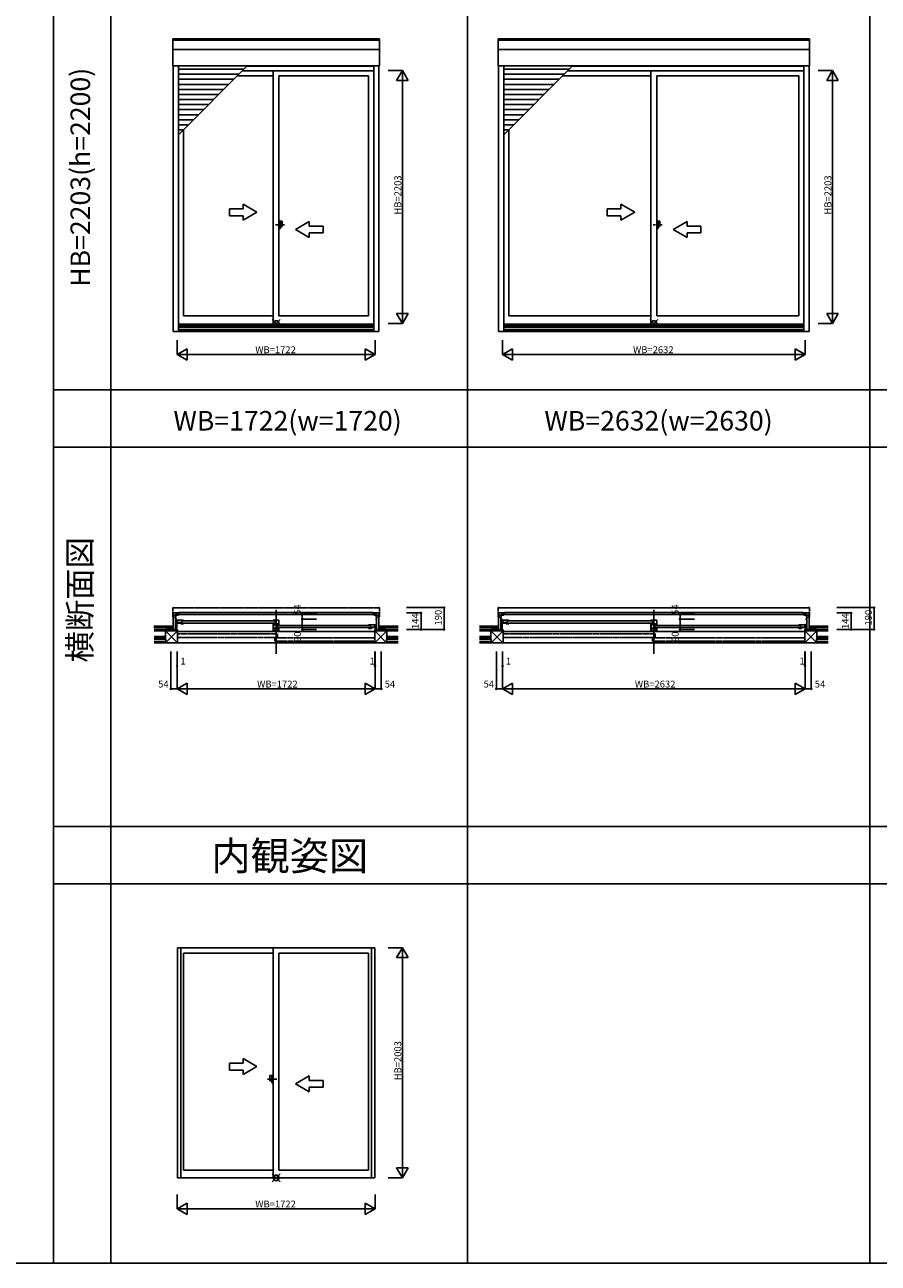
# Model space of a CAD drawing. Extents: x 0 to 27500, y 0 to 20000.
# Drawn here: x 13250 to 20674, y 0 to 10775 of the extents above; entities that cross this region are included whole.
import ezdxf
from ezdxf.enums import TextEntityAlignment as Align

# ---------------------------------------------------------------- set-up
doc = ezdxf.new("R2010")
doc.units = 0
for name, pattern in [('NITENSAP', [7.5, 3, -1, 0.5, -1.5, 0.5, -1]), ('PHANTOM2', [31.75, 15.875, -3.175, 3.175, -3.175, 3.175, -3.175]), ('YDIVIDE_1', [15, 10, -1, 1, -1, 1, -1])]:
    doc.linetypes.add(name, pattern=pattern)
doc.layers.get('0').update_dxf_attribs({"linetype": 'CONTINUOUS'})
for name, color, linetype in [('YKK_A1', 4, 'CONTINUOUS'), ('YKK_A2', 3, 'CONTINUOUS'), ('YKK_B1', 4, 'CONTINUOUS'), ('YKK_B2', 5, 'CONTINUOUS'), ('YKK_F1', 7, 'CONTINUOUS'), ('YKK_IN', 1, 'CONTINUOUS'), ('YKK_N1', 2, 'CONTINUOUS'), ('YKK_Z1', 7, 'CONTINUOUS')]:
    doc.layers.add(name, color=color, linetype=linetype)
doc.styles.add('EXTFONT', font='txt.shx', dxfattribs={"height": 60, "bigfont": 'EXTFONT'})
doc.styles.get("Standard").update_dxf_attribs({"font": 'txt', "bigfont": 'BIGFONT'})

msp = doc.modelspace()

# ---------------------------------------------------------------- linework, layer by layer
at = {"layer": 'YKK_A1'}
for p, q in [((14537, 10654), (16335, 10654)), ((14537, 10654), (14537, 10418)), ((14537, 10642), (16335, 10642)), ((16335, 10654), (16335, 10418)), ((17368, 10654), (20076, 10654)), ((17368, 10654), (17368, 10418)), ((17368, 10642), (20076, 10642)), ((20076, 10654), (20076, 10418)), ((14537, 10559), (16335, 10559)), ((17368, 10559), (20076, 10559)), ((14537, 10418), (16335, 10418)), ((14541, 10418), (14541, 8106)), ((14586, 10418), (14586, 8106)), ((15156, 10389), (14586, 10389)), ((15112, 10345), (14586, 10345)), ((15141, 10374), (16286, 10374)), ((15182, 10415), (16286, 10415)), ((15411, 10374), (15411, 8169)), ((16286, 10418), (16286, 8106)), ((16331, 10418), (16331, 8106)), ((17368, 10418), (20076, 10418)), ((17372, 10418), (17372, 8106)), ((17417, 10418), (17417, 8106)), ((17987, 10389), (17417, 10389)), ((17943, 10345), (17417, 10345)), ((17972, 10374), (20027, 10374)), ((18013, 10415), (20027, 10415)), ((18697, 10374), (18697, 8169)), ((20027, 10418), (20027, 8106)), ((20072, 10418), (20072, 8106)), ((15068, 10301), (14586, 10301)), ((15024, 10257), (14586, 10257)), ((15411, 10330), (15097, 10330)), ((15461, 8243), (15461, 10330)), ((15461, 10330), (16241, 10330)), ((16241, 8243), (16241, 10330)), ((17899, 10301), (17417, 10301)), ((17855, 10257), (17417, 10257)), ((18697, 10330), (17928, 10330)), ((18747, 8243), (18747, 10330)), ((18747, 10330), (19982, 10330)), ((19982, 8243), (19982, 10330)), ((14980, 10213), (14586, 10213)), ((14936, 10169), (14586, 10169)), ((17811, 10213), (17417, 10213)), ((17767, 10169), (17417, 10169)), ((14892, 10125), (14586, 10125)), ((14848, 10081), (14586, 10081)), ((14804, 10037), (14586, 10037)), ((17723, 10125), (17417, 10125)), ((17679, 10081), (17417, 10081)), ((17635, 10037), (17417, 10037)), ((14760, 9993), (14586, 9993)), ((14716, 9949), (14586, 9949)), ((17591, 9993), (17417, 9993)), ((17547, 9949), (17417, 9949)), ((14672, 9905), (14586, 9905)), ((14628, 9861), (14586, 9861)), ((14631, 9864), (14631, 8243)), ((17503, 9905), (17417, 9905)), ((17459, 9861), (17417, 9861)), ((17462, 9864), (17462, 8243)), ((15411, 8243), (14631, 8243)), ((15461, 8243), (16241, 8243)), ((18697, 8243), (17462, 8243)), ((18747, 8243), (19982, 8243)), ((14541, 8106), (16331, 8106)), ((16286, 8169), (14586, 8169)), ((16286, 8162), (14586, 8162)), ((16286, 8155), (14586, 8155)), ((16286, 8144), (14586, 8144)), ((16286, 8125), (14586, 8125)), ((16286, 8119), (14586, 8119)), ((17372, 8106), (20072, 8106)), ((20027, 8169), (17417, 8169)), ((20027, 8162), (17417, 8162)), ((20027, 8155), (17417, 8155)), ((20027, 8144), (17417, 8144)), ((20027, 8125), (17417, 8125)), ((20027, 8119), (17417, 8119)), ((14579, 2743), (16294, 2743)), ((14579, 2743), (14579, 742)), ((14607, 2743), (14607, 743)), ((15411, 2697), (14631, 2697)), ((14631, 2697), (14631, 810)), ((15411, 2743), (15411, 743)), ((15461, 2697), (15461, 810)), ((15461, 2697), (16241, 2697)), ((16241, 2697), (16241, 810)), ((16265, 2743), (16265, 743)), ((16294, 2743), (16294, 742)), ((15411, 810), (14631, 810)), ((15461, 810), (16241, 810)), ((16294, 743), (14579, 743)), ((16294, 742), (14579, 742))]:
    msp.add_line(p, q, dxfattribs=at)
at = {"layer": 'YKK_A1', "color": 4}
for p, q in [((14586, 9819), (15185, 10418)), ((17417, 9819), (18016, 10418))]:
    msp.add_line(p, q, dxfattribs=at)
at = {"layer": 'YKK_A1', "linetype": 'Continuous'}
for p, q in [((15150, 9174), (15030, 9174)), ((15030, 9174), (15030, 9114)), ((15270, 9144), (15150, 9213)), ((15150, 9174), (15150, 9213)), ((18436, 9174), (18316, 9174)), ((18316, 9174), (18316, 9114)), ((18556, 9144), (18436, 9213)), ((18436, 9174), (18436, 9213)), ((15030, 9114), (15150, 9114)), ((15270, 9144), (15150, 9074)), ((15150, 9074), (15150, 9114)), ((15605, 8994), (15725, 9063)), ((15725, 9024), (15725, 9063)), ((18316, 9114), (18436, 9114)), ((18556, 9144), (18436, 9074)), ((18436, 9074), (18436, 9114)), ((18891, 8994), (19011, 9063)), ((19011, 9024), (19011, 9063)), ((15605, 8994), (15725, 8924)), ((15725, 9024), (15845, 9024)), ((15845, 8964), (15725, 8964)), ((15725, 8924), (15725, 8964)), ((15845, 9024), (15845, 8964)), ((18891, 8994), (19011, 8924)), ((19011, 9024), (19131, 9024)), ((19131, 8964), (19011, 8964)), ((19011, 8924), (19011, 8964)), ((19131, 9024), (19131, 8964)), ((15150, 1741), (15030, 1741)), ((15030, 1741), (15030, 1681)), ((15150, 1741), (15150, 1780)), ((15270, 1711), (15150, 1780)), ((15030, 1681), (15150, 1681)), ((15270, 1711), (15150, 1642)), ((15150, 1642), (15150, 1681)), ((15605, 1561), (15725, 1630)), ((15725, 1591), (15725, 1630)), ((15605, 1561), (15725, 1492)), ((15725, 1591), (15845, 1591)), ((15725, 1492), (15725, 1531)), ((15845, 1531), (15725, 1531)), ((15845, 1591), (15845, 1531))]:
    msp.add_line(p, q, dxfattribs=at)
at = {"layer": 'YKK_A1', "linetype": 'PHANTOM2'}
for p, q in [((15509, 9034), (15429, 9034)), ((18795, 9034), (18715, 9034)), ((15362, 1601), (15442, 1601))]:
    msp.add_line(p, q, dxfattribs=at)
at = {"layer": 'YKK_A2', "linetype": 'Continuous'}
for p, q in [((15461, 9066), (15461, 9003)), ((15461, 9066), (15489, 9066)), ((15474, 9066), (15474, 9003)), ((15489, 9066), (15489, 9021)), ((18747, 9066), (18775, 9066)), ((18747, 9066), (18747, 9003)), ((18760, 9066), (18760, 9003)), ((18775, 9066), (18775, 9021)), ((15461, 9003), (15474, 9003)), ((15474, 9021), (15489, 9021)), ((18747, 9003), (18760, 9003)), ((18760, 9021), (18775, 9021)), ((15411, 1633), (15383, 1633)), ((15383, 1633), (15383, 1588)), ((15398, 1633), (15398, 1570)), ((15411, 1633), (15411, 1570)), ((15398, 1588), (15383, 1588)), ((15411, 1570), (15398, 1570))]:
    msp.add_line(p, q, dxfattribs=at)
at = {"layer": 'YKK_B1', "linetype": 'NITENSAP'}
for p, q in [((14537, 5702), (14537, 5624)), ((14538, 5622), (14541, 5622)), ((14545, 5704), (14539, 5704)), ((14545, 5704), (14545, 5703)), ((16327, 5703), (14545, 5703)), ((14545, 5703), (16327, 5703)), ((16327, 5704), (16327, 5703)), ((16327, 5704), (16333, 5704)), ((16334, 5622), (16331, 5622)), ((16334, 5622), (16331, 5622)), ((16335, 5702), (16335, 5624)), ((17368, 5702), (17368, 5624)), ((17369, 5622), (17372, 5622)), ((17376, 5704), (17370, 5704)), ((17376, 5704), (17376, 5703)), ((17376, 5703), (20068, 5703)), ((20068, 5703), (17376, 5703)), ((20068, 5704), (20068, 5703)), ((20068, 5704), (20074, 5704)), ((20075, 5622), (20072, 5622)), ((20075, 5622), (20072, 5622)), ((20076, 5702), (20076, 5624))]:
    msp.add_line(p, q, dxfattribs=at)
at = {"layer": 'YKK_B1'}
for p, q in [((14586, 5658), (14541, 5658)), ((14541, 5658), (14541, 5514)), ((14541, 5638), (14578, 5638)), ((14564, 5622), (14541, 5622)), ((14542, 5636), (14542, 5630)), ((14545, 5636), (14542, 5636)), ((14545, 5638), (14545, 5636)), ((14561, 5622), (14561, 5514)), ((14561, 5604), (14572, 5604)), ((14562, 5646), (14564, 5646)), ((14564, 5646), (14564, 5638)), ((14564, 5622), (14564, 5638)), ((14573, 5645), (14573, 5653)), ((14573, 5653), (14591, 5653)), ((16299, 5645), (14573, 5645)), ((14575, 5654), (14580, 5654)), ((14577, 5658), (14577, 5654)), ((14580, 5643), (14577, 5643)), ((14577, 5643), (14577, 5639)), ((14577, 5639), (14586, 5639)), ((14578, 5638), (14578, 5639)), ((14583, 5654), (14586, 5654)), ((14586, 5643), (14583, 5643)), ((14586, 5654), (14586, 5658)), ((14586, 5639), (14586, 5643)), ((14591, 5663), (16281, 5663)), ((14591, 5653), (14591, 5663)), ((16281, 5653), (16281, 5663)), ((16299, 5653), (16281, 5653)), ((16286, 5654), (16286, 5658)), ((16286, 5658), (16331, 5658)), ((16289, 5654), (16286, 5654)), ((16286, 5639), (16286, 5643)), ((16286, 5643), (16289, 5643)), ((16295, 5639), (16286, 5639)), ((16298, 5654), (16292, 5654)), ((16292, 5643), (16295, 5643)), ((16294, 5638), (16294, 5639)), ((16331, 5638), (16294, 5638)), ((16295, 5658), (16295, 5654)), ((16295, 5643), (16295, 5639)), ((16299, 5653), (16299, 5645)), ((16311, 5604), (16300, 5604)), ((16310, 5646), (16308, 5646)), ((16308, 5646), (16308, 5638)), ((16308, 5622), (16308, 5638)), ((16308, 5622), (16331, 5622)), ((16311, 5622), (16311, 5514)), ((16327, 5638), (16327, 5636)), ((16327, 5636), (16330, 5636)), ((16330, 5636), (16330, 5630)), ((16331, 5658), (16331, 5514)), ((17372, 5658), (17372, 5514)), ((17417, 5658), (17372, 5658)), ((17372, 5638), (17409, 5638)), ((17395, 5622), (17372, 5622)), ((17373, 5636), (17373, 5630)), ((17376, 5636), (17373, 5636)), ((17376, 5638), (17376, 5636)), ((17392, 5622), (17392, 5514)), ((17392, 5604), (17403, 5604)), ((17393, 5646), (17395, 5646)), ((17395, 5646), (17395, 5638)), ((17395, 5622), (17395, 5638)), ((17404, 5645), (17404, 5653)), ((17404, 5653), (17422, 5653)), ((20040, 5645), (17404, 5645)), ((17406, 5654), (17411, 5654)), ((17408, 5658), (17408, 5654)), ((17411, 5643), (17408, 5643)), ((17408, 5643), (17408, 5639)), ((17408, 5639), (17417, 5639)), ((17409, 5638), (17409, 5639)), ((17414, 5654), (17417, 5654)), ((17417, 5643), (17414, 5643)), ((17417, 5654), (17417, 5658)), ((17417, 5639), (17417, 5643)), ((17422, 5663), (20022, 5663)), ((17422, 5653), (17422, 5663)), ((20022, 5653), (20022, 5663)), ((20040, 5653), (20022, 5653)), ((20027, 5654), (20027, 5658)), ((20027, 5658), (20072, 5658)), ((20030, 5654), (20027, 5654)), ((20027, 5639), (20027, 5643)), ((20027, 5643), (20030, 5643)), ((20036, 5639), (20027, 5639)), ((20039, 5654), (20033, 5654)), ((20033, 5643), (20036, 5643)), ((20035, 5638), (20035, 5639)), ((20072, 5638), (20035, 5638)), ((20036, 5658), (20036, 5654)), ((20036, 5643), (20036, 5639)), ((20040, 5653), (20040, 5645)), ((20052, 5604), (20041, 5604)), ((20051, 5646), (20049, 5646)), ((20049, 5646), (20049, 5638)), ((20049, 5622), (20049, 5638)), ((20049, 5622), (20072, 5622)), ((20052, 5622), (20052, 5514)), ((20068, 5638), (20068, 5636)), ((20068, 5636), (20071, 5636)), ((20071, 5636), (20071, 5630)), ((20072, 5658), (20072, 5514)), ((14521, 5516), (14534, 5517)), ((14521, 5514), (14521, 5516)), ((14534, 5514), (14534, 5517)), ((14534, 5517), (14541, 5517)), ((14541, 5515), (14561, 5515)), ((14561, 5585), (14572, 5585)), ((14561, 5577), (14564, 5577)), ((14563, 5575), (14561, 5575)), ((14561, 5535), (14572, 5535)), ((14561, 5518), (14565, 5518)), ((14561, 5515), (14564, 5515)), ((14563, 5575), (14563, 5564)), ((14563, 5564), (14567, 5559)), ((14564, 5577), (14564, 5574)), ((14564, 5515), (14564, 5518)), ((14565, 5514), (14564, 5514)), ((14572, 5530), (14565, 5518)), ((14572, 5514), (14565, 5518)), ((14567, 5517), (14565, 5514)), ((14566, 5594), (14566, 5591)), ((14631, 5594), (14566, 5594)), ((14566, 5591), (14568, 5591)), ((14570, 5575), (14566, 5575)), ((14566, 5575), (14566, 5562)), ((14572, 5572), (14566, 5572)), ((14566, 5562), (14572, 5562)), ((14567, 5559), (14572, 5559)), ((14571, 5591), (14573, 5591)), ((14571, 5577), (14571, 5572)), ((14571, 5574), (14615, 5574)), ((14572, 5562), (14572, 5572)), ((14572, 5570), (14607, 5570)), ((14572, 5559), (14572, 5530)), ((14575, 5514), (14572, 5514)), ((14573, 5591), (14573, 5594)), ((14575, 5516), (14575, 5514)), ((14577, 5594), (14577, 5574)), ((16293, 5496), (14579, 5496)), ((14583, 5574), (14583, 5570)), ((14583, 5574), (14583, 5570)), ((14601, 5574), (14601, 5570)), ((14615, 5570), (14607, 5570)), ((14607, 5562), (14607, 5570)), ((14631, 5562), (14607, 5562)), ((14615, 5594), (14615, 5562)), ((14619, 5588), (15423, 5588)), ((15423, 5570), (14619, 5570)), ((14631, 5592), (14631, 5594)), ((14631, 5566), (14631, 5562)), ((15411, 5594), (15461, 5594)), ((15411, 5592), (15411, 5594)), ((15411, 5566), (15411, 5562)), ((15411, 5562), (15451, 5562)), ((15411, 5506), (15411, 5562)), ((15417, 5559), (15411, 5559)), ((15414, 5551), (15411, 5551)), ((15414, 5536), (15411, 5536)), ((15414, 5516), (15411, 5516)), ((15461, 5506), (15411, 5506)), ((15414, 5557), (15414, 5509)), ((15461, 5555), (15414, 5555)), ((15453, 5526), (15414, 5526)), ((15414, 5509), (15457, 5509)), ((15417, 5555), (15417, 5559)), ((15421, 5509), (15421, 5506)), ((15427, 5594), (15427, 5562)), ((15448, 5560), (15437, 5560)), ((15437, 5560), (15437, 5555)), ((15451, 5557), (15441, 5557)), ((15445, 5555), (15445, 5526)), ((15448, 5549), (16253, 5549)), ((16253, 5531), (15448, 5531)), ((15450, 5508), (15450, 5506)), ((15451, 5562), (15451, 5557)), ((15451, 5561), (15461, 5561)), ((15451, 5559), (15454, 5559)), ((15453, 5521), (15453, 5526)), ((15457, 5521), (15453, 5521)), ((15454, 5524), (15461, 5524)), ((15454, 5521), (15454, 5524)), ((15457, 5559), (15458, 5558)), ((15457, 5559), (15457, 5559)), ((15457, 5509), (15457, 5523)), ((15457, 5519), (15461, 5519)), ((15457, 5512), (15461, 5512)), ((15458, 5558), (15461, 5558)), ((15461, 5594), (15461, 5558)), ((15461, 5553), (15461, 5555)), ((15461, 5527), (15461, 5506)), ((16241, 5555), (16306, 5555)), ((16241, 5553), (16241, 5555)), ((16241, 5527), (16241, 5523)), ((16241, 5523), (16265, 5523)), ((16257, 5555), (16257, 5523)), ((16301, 5535), (16257, 5535)), ((16257, 5531), (16265, 5531)), ((16300, 5531), (16265, 5531)), ((16265, 5523), (16265, 5531)), ((16271, 5535), (16271, 5531)), ((16289, 5535), (16289, 5531)), ((16295, 5555), (16295, 5535)), ((16297, 5516), (16297, 5514)), ((16297, 5514), (16300, 5514)), ((16299, 5552), (16299, 5555)), ((16301, 5552), (16299, 5552)), ((16300, 5546), (16308, 5546)), ((16300, 5533), (16306, 5533)), ((16300, 5523), (16300, 5533)), ((16306, 5523), (16300, 5523)), ((16300, 5514), (16307, 5518)), ((16301, 5538), (16301, 5533)), ((16302, 5536), (16306, 5536)), ((16303, 5561), (16311, 5561)), ((16306, 5552), (16304, 5552)), ((16305, 5517), (16307, 5514)), ((16306, 5555), (16306, 5552)), ((16306, 5536), (16306, 5523)), ((16311, 5518), (16307, 5518)), ((16307, 5514), (16308, 5514)), ((16308, 5546), (16308, 5548)), ((16308, 5548), (16311, 5548)), ((16308, 5515), (16308, 5518)), ((16311, 5515), (16308, 5515)), ((16331, 5515), (16311, 5515)), ((16338, 5517), (16331, 5517)), ((16338, 5514), (16338, 5517)), ((16351, 5516), (16338, 5517)), ((16351, 5514), (16351, 5516)), ((17352, 5516), (17365, 5517)), ((17352, 5514), (17352, 5516)), ((17365, 5514), (17365, 5517)), ((17365, 5517), (17372, 5517)), ((17372, 5515), (17392, 5515)), ((17392, 5585), (17403, 5585)), ((17392, 5577), (17395, 5577)), ((17394, 5575), (17392, 5575)), ((17392, 5535), (17403, 5535)), ((17392, 5518), (17396, 5518)), ((17392, 5515), (17395, 5515)), ((17394, 5575), (17394, 5564)), ((17394, 5564), (17398, 5559)), ((17395, 5577), (17395, 5574)), ((17395, 5515), (17395, 5518)), ((17396, 5514), (17395, 5514)), ((17403, 5530), (17396, 5518)), ((17403, 5514), (17396, 5518)), ((17398, 5517), (17396, 5514)), ((17397, 5594), (17397, 5591)), ((17462, 5594), (17397, 5594)), ((17397, 5591), (17399, 5591)), ((17401, 5575), (17397, 5575)), ((17397, 5575), (17397, 5562)), ((17403, 5572), (17397, 5572)), ((17397, 5562), (17403, 5562)), ((17398, 5559), (17403, 5559)), ((17402, 5591), (17404, 5591)), ((17402, 5577), (17402, 5572)), ((17402, 5574), (17446, 5574)), ((17403, 5562), (17403, 5572)), ((17403, 5570), (17438, 5570)), ((17403, 5559), (17403, 5530)), ((17406, 5514), (17403, 5514)), ((17404, 5591), (17404, 5594)), ((17406, 5516), (17406, 5514)), ((17408, 5594), (17408, 5574)), ((20034, 5496), (17410, 5496)), ((17414, 5574), (17414, 5570)), ((17414, 5574), (17414, 5570)), ((17432, 5574), (17432, 5570)), ((17446, 5570), (17438, 5570)), ((17438, 5562), (17438, 5570)), ((17462, 5562), (17438, 5562)), ((17446, 5594), (17446, 5562)), ((17450, 5588), (18709, 5588)), ((18709, 5570), (17450, 5570)), ((17462, 5592), (17462, 5594)), ((17462, 5566), (17462, 5562)), ((18697, 5592), (18697, 5594)), ((18697, 5594), (18747, 5594)), ((18697, 5566), (18697, 5562)), ((18697, 5506), (18697, 5562)), ((18697, 5562), (18737, 5562)), ((18703, 5559), (18697, 5559)), ((18700, 5551), (18697, 5551)), ((18700, 5536), (18697, 5536)), ((18700, 5516), (18697, 5516)), ((18747, 5506), (18697, 5506)), ((18700, 5557), (18700, 5509)), ((18747, 5555), (18700, 5555)), ((18739, 5526), (18700, 5526)), ((18700, 5509), (18743, 5509)), ((18703, 5555), (18703, 5559)), ((18707, 5509), (18707, 5506)), ((18713, 5594), (18713, 5562)), ((18723, 5560), (18723, 5555)), ((18734, 5560), (18723, 5560)), ((18737, 5557), (18727, 5557)), ((18731, 5555), (18731, 5526)), ((18734, 5549), (19994, 5549)), ((19994, 5531), (18734, 5531)), ((18736, 5508), (18736, 5506)), ((18737, 5562), (18737, 5557)), ((18737, 5561), (18747, 5561)), ((18737, 5559), (18740, 5559)), ((18739, 5521), (18739, 5526)), ((18743, 5521), (18739, 5521)), ((18740, 5521), (18740, 5524)), ((18740, 5524), (18747, 5524)), ((18743, 5559), (18743, 5559)), ((18743, 5559), (18744, 5558)), ((18743, 5509), (18743, 5523)), ((18743, 5519), (18747, 5519)), ((18743, 5512), (18747, 5512)), ((18744, 5558), (18747, 5558)), ((18747, 5594), (18747, 5558)), ((18747, 5553), (18747, 5555)), ((18747, 5527), (18747, 5506)), ((19982, 5555), (20047, 5555)), ((19982, 5553), (19982, 5555)), ((19982, 5527), (19982, 5523)), ((19982, 5523), (20006, 5523)), ((19998, 5555), (19998, 5523)), ((20042, 5535), (19998, 5535)), ((19998, 5531), (20006, 5531)), ((20041, 5531), (20006, 5531)), ((20006, 5523), (20006, 5531)), ((20012, 5535), (20012, 5531)), ((20030, 5535), (20030, 5531)), ((20036, 5555), (20036, 5535)), ((20038, 5516), (20038, 5514)), ((20038, 5514), (20041, 5514)), ((20040, 5552), (20040, 5555)), ((20042, 5552), (20040, 5552)), ((20041, 5546), (20049, 5546)), ((20041, 5533), (20047, 5533)), ((20041, 5523), (20041, 5533)), ((20047, 5523), (20041, 5523)), ((20041, 5514), (20048, 5518)), ((20042, 5538), (20042, 5533)), ((20043, 5536), (20047, 5536)), ((20044, 5561), (20052, 5561)), ((20047, 5552), (20045, 5552)), ((20046, 5517), (20048, 5514)), ((20047, 5555), (20047, 5552)), ((20047, 5536), (20047, 5523)), ((20052, 5518), (20048, 5518)), ((20048, 5514), (20049, 5514)), ((20049, 5546), (20049, 5548)), ((20049, 5548), (20052, 5548)), ((20049, 5515), (20049, 5518)), ((20052, 5515), (20049, 5515)), ((20072, 5515), (20052, 5515)), ((20079, 5517), (20072, 5517)), ((20079, 5514), (20079, 5517)), ((20092, 5516), (20079, 5517)), ((20092, 5514), (20092, 5516))]:
    msp.add_line(p, q, dxfattribs=at)
at = {"layer": 'YKK_B1', "linetype": 'Continuous'}
for p, q in [((15436, 5686), (15436, 5302)), ((18722, 5686), (18722, 5302))]:
    msp.add_line(p, q, dxfattribs=at)
at = {"layer": 'YKK_B1', "linetype": 'NITENSAP'}
for centre, radius, start, end in [((14539, 5702), 2, 95, 180), ((14538, 5624), 1, 180, 270), ((16333, 5702), 2, 0, 85), ((16334, 5624), 1, 270, 0), ((16334, 5624), 1, 270, 0), ((17370, 5702), 2, 95, 180), ((17369, 5624), 1, 180, 270), ((20074, 5702), 2, 0, 85), ((20075, 5624), 1, 270, 0), ((20075, 5624), 1, 270, 0)]:
    msp.add_arc(centre, radius, start, end, dxfattribs=at)
at = {"layer": 'YKK_B2', "linetype": 'Continuous'}
for p, q in [((14534, 5544), (14531, 5541)), ((14540, 5544), (14531, 5536)), ((14531, 5544), (14541, 5544)), ((14534, 5534), (14541, 5534)), ((14541, 5540), (14536, 5534)), ((16331, 5536), (16340, 5544)), ((16341, 5544), (16331, 5544)), ((16331, 5541), (16334, 5544)), ((16341, 5534), (16331, 5534)), ((16336, 5534), (16341, 5540)), ((16341, 5531), (16341, 5544)), ((16341, 5532), (16341, 5544)), ((17365, 5544), (17362, 5541)), ((17371, 5544), (17362, 5536)), ((17362, 5544), (17372, 5544)), ((17365, 5534), (17372, 5534)), ((17372, 5540), (17367, 5534)), ((20072, 5536), (20081, 5544)), ((20082, 5544), (20072, 5544)), ((20072, 5541), (20075, 5544)), ((20082, 5534), (20072, 5534)), ((20077, 5534), (20082, 5540)), ((20082, 5531), (20082, 5544)), ((20082, 5532), (20082, 5544))]:
    msp.add_line(p, q, dxfattribs=at)
at = {"layer": 'YKK_B2'}
for p, q in [((14531, 5544), (14531, 5531)), ((14531, 5544), (14531, 5532)), ((17362, 5544), (17362, 5531)), ((17362, 5544), (17362, 5532))]:
    msp.add_line(p, q, dxfattribs=at)
at = {"layer": 'YKK_F1', "color": 7}
for p, q in [((13500, 0), (13500, 19500)), ((14000, 0), (14000, 19500)), ((17100, 0), (17100, 19500)), ((20600, 0), (20600, 19500)), ((13500, 7600), (27000, 7600)), ((13500, 7100), (27000, 7100)), ((13500, 3800), (27000, 3800)), ((13500, 3300), (27000, 3300)), ((0, 0), (27500, 0))]:
    msp.add_line(p, q, dxfattribs=at)
at = {"layer": 'YKK_IN', "linetype": 'Continuous'}
for p, q in [((15401, 8210), (15471, 8140)), ((15401, 8140), (15471, 8210)), ((18687, 8140), (18757, 8210)), ((18687, 8210), (18757, 8140)), ((15401, 707), (15471, 778)), ((15401, 778), (15471, 707))]:
    msp.add_line(p, q, dxfattribs=at)
for centre in [(15436, 8175), (18722, 8175), (15436, 742)]:
    msp.add_circle(centre, 25, dxfattribs=at)
at = {"layer": 'YKK_N1', "linetype": 'Continuous'}
for p, q in [((16410, 10378), (16535, 10378)), ((16485, 10291), (16535, 10378)), ((16535, 10378), (16535, 8175)), ((16585, 10291), (16535, 10378)), ((20151, 10378), (20276, 10378)), ((20226, 10291), (20276, 10378)), ((20276, 10378), (20276, 8175)), ((20326, 10291), (20276, 10378)), ((16485, 10291), (16585, 10291)), ((20226, 10291), (20326, 10291)), ((16485, 8262), (16585, 8262)), ((16485, 8262), (16535, 8175)), ((16535, 8175), (16585, 8262)), ((20226, 8262), (20326, 8262)), ((20226, 8262), (20276, 8175)), ((20276, 8175), (20326, 8262)), ((16410, 8175), (16535, 8175)), ((20151, 8175), (20276, 8175)), ((14575, 8031), (14575, 7906)), ((16297, 8031), (16297, 7906)), ((17406, 8031), (17406, 7906)), ((20038, 8031), (20038, 7906)), ((14575, 7906), (14662, 7956)), ((14575, 7906), (16297, 7906)), ((14662, 7856), (14575, 7906)), ((14662, 7856), (14662, 7956)), ((16210, 7856), (16210, 7956)), ((16297, 7906), (16210, 7956)), ((16210, 7856), (16297, 7906)), ((17406, 7906), (17493, 7956)), ((17406, 7906), (20038, 7906)), ((17493, 7856), (17406, 7906)), ((17493, 7856), (17493, 7956)), ((19951, 7856), (19951, 7956)), ((20038, 7906), (19951, 7956)), ((19951, 7856), (20038, 7906)), ((15789, 5658), (15664, 5658)), ((15789, 5604), (15664, 5604)), ((15664, 5514), (15664, 5604)), ((16572, 5704), (16897, 5704)), ((16572, 5658), (16697, 5658)), ((16697, 5658), (16697, 5514)), ((16897, 5704), (16897, 5514)), ((19075, 5658), (18950, 5658)), ((18950, 5514), (18950, 5604)), ((19075, 5604), (18950, 5604)), ((20313, 5704), (20638, 5704)), ((20313, 5658), (20438, 5658)), ((20438, 5658), (20438, 5514)), ((20638, 5704), (20638, 5514)), ((15789, 5514), (15664, 5514)), ((16572, 5514), (16897, 5514)), ((19075, 5514), (18950, 5514)), ((20313, 5514), (20638, 5514)), ((14521, 5322), (14521, 4997)), ((14575, 5322), (14575, 4997)), ((14576, 5322), (14576, 5197)), ((16296, 5322), (16296, 5197)), ((16297, 5322), (16297, 4997)), ((16351, 5322), (16351, 4997)), ((17352, 5322), (17352, 4997)), ((17406, 5322), (17406, 4997)), ((17407, 5322), (17407, 5197)), ((20037, 5322), (20037, 5197)), ((20038, 5322), (20038, 4997)), ((20092, 5322), (20092, 4997)), ((14576, 5197), (14575, 5197)), ((16297, 5197), (16296, 5197)), ((17407, 5197), (17406, 5197)), ((20038, 5197), (20037, 5197)), ((14521, 4997), (14575, 4997)), ((14662, 5047), (14575, 4997)), ((16297, 4997), (14575, 4997)), ((14575, 4997), (14662, 4947)), ((14662, 5047), (14662, 4947)), ((16210, 5047), (16210, 4947)), ((16210, 5047), (16297, 4997)), ((16297, 4997), (16210, 4947)), ((16297, 4997), (16351, 4997)), ((17352, 4997), (17406, 4997)), ((17493, 5047), (17406, 4997)), ((20038, 4997), (17406, 4997)), ((17406, 4997), (17493, 4947)), ((17493, 5047), (17493, 4947)), ((19951, 5047), (19951, 4947)), ((19951, 5047), (20038, 4997)), ((20038, 4997), (19951, 4947)), ((20038, 4997), (20092, 4997)), ((16410, 2745), (16535, 2745)), ((16485, 2659), (16535, 2745)), ((16535, 2745), (16535, 742)), ((16585, 2659), (16535, 2745)), ((16485, 2659), (16585, 2659)), ((16485, 829), (16535, 742)), ((16485, 829), (16585, 829)), ((16535, 742), (16585, 829)), ((16410, 742), (16535, 742)), ((14575, 598), (14575, 473)), ((16297, 598), (16297, 473)), ((14575, 473), (14662, 523)), ((14575, 473), (16297, 473)), ((14662, 423), (14575, 473)), ((14662, 423), (14662, 523)), ((16297, 473), (16210, 523)), ((16210, 423), (16210, 523)), ((16210, 423), (16297, 473))]:
    msp.add_line(p, q, dxfattribs=at)
at = {"layer": 'YKK_N1'}
for p, q in [((15664, 5658), (15664, 5604)), ((18950, 5658), (18950, 5604))]:
    msp.add_line(p, q, dxfattribs=at)
at = {"layer": 'YKK_N1', "linetype": 'Continuous'}
for centre in [(15664, 5658), (15664, 5604), (16697, 5658), (16897, 5704), (18950, 5658), (18950, 5604), (20438, 5658), (20638, 5704), (15664, 5514), (16697, 5514), (16897, 5514), (18950, 5514), (20438, 5514), (20638, 5514), (14575, 5197), (14576, 5197), (16296, 5197), (16297, 5197), (17406, 5197), (17407, 5197), (20037, 5197), (20038, 5197), (14521, 4997), (16351, 4997), (17352, 4997), (20092, 4997)]:
    msp.add_circle(centre, 5, dxfattribs=at)
at = {"layer": 'YKK_Z1', "linetype": 'Continuous'}
for p, q in [((14374, 5544), (14531, 5544)), ((14374, 5532), (14531, 5532)), ((14375, 5514), (14489, 5514)), ((14375, 5502), (14474, 5502)), ((14489, 5502), (14375, 5502)), ((14474, 5502), (14579, 5502)), ((14474, 5430), (14474, 5502)), ((14522, 5518), (14486, 5532)), ((14486, 5532), (14486, 5516)), ((14489, 5514), (14577, 5514)), ((14489, 5502), (14489, 5514)), ((14489, 5502), (14489, 5514)), ((14579, 5502), (14489, 5502)), ((14577, 5514), (14579, 5512)), ((14579, 5512), (14579, 5502)), ((14579, 5502), (14579, 5399)), ((14579, 5496), (16294, 5496)), ((16296, 5514), (16294, 5512)), ((16294, 5512), (16294, 5502)), ((16294, 5502), (16294, 5399)), ((16399, 5502), (16294, 5502)), ((16294, 5502), (16384, 5502)), ((16384, 5514), (16296, 5514)), ((16498, 5544), (16341, 5544)), ((16498, 5532), (16341, 5532)), ((16341, 5532), (16386, 5532)), ((16341, 5532), (16341, 5519)), ((16341, 5519), (16341, 5531)), ((16386, 5514), (16341, 5514)), ((16350, 5518), (16386, 5532)), ((16497, 5514), (16384, 5514)), ((16384, 5502), (16384, 5514)), ((16384, 5502), (16384, 5514)), ((16384, 5502), (16497, 5502)), ((16386, 5532), (16386, 5516)), ((16497, 5502), (16399, 5502)), ((16399, 5430), (16399, 5502)), ((17205, 5544), (17362, 5544)), ((17205, 5532), (17362, 5532)), ((17206, 5514), (17320, 5514)), ((17206, 5502), (17305, 5502)), ((17320, 5502), (17206, 5502)), ((17305, 5502), (17410, 5502)), ((17305, 5430), (17305, 5502)), ((17353, 5518), (17317, 5532)), ((17317, 5532), (17317, 5516)), ((17320, 5514), (17408, 5514)), ((17320, 5502), (17320, 5514)), ((17320, 5502), (17320, 5514)), ((17410, 5502), (17320, 5502)), ((17408, 5514), (17410, 5512)), ((17410, 5512), (17410, 5502)), ((17410, 5502), (17410, 5399)), ((17410, 5496), (20035, 5496)), ((20037, 5514), (20035, 5512)), ((20035, 5512), (20035, 5502)), ((20035, 5502), (20035, 5399)), ((20140, 5502), (20035, 5502)), ((20035, 5502), (20125, 5502)), ((20125, 5514), (20037, 5514)), ((20239, 5544), (20082, 5544)), ((20239, 5532), (20082, 5532)), ((20082, 5532), (20127, 5532)), ((20082, 5532), (20082, 5519)), ((20082, 5519), (20082, 5531)), ((20127, 5514), (20082, 5514)), ((20091, 5518), (20127, 5532)), ((20238, 5514), (20125, 5514)), ((20125, 5502), (20125, 5514)), ((20125, 5502), (20125, 5514)), ((20125, 5502), (20238, 5502)), ((20127, 5532), (20127, 5516)), ((20238, 5502), (20140, 5502)), ((20140, 5430), (20140, 5502)), ((14375, 5452), (14474, 5452)), ((14474, 5437), (14375, 5437)), ((14375, 5437), (14474, 5437)), ((14375, 5430), (14474, 5430)), ((14474, 5430), (14375, 5430)), ((14375, 5410), (14479, 5410)), ((14375, 5399), (14474, 5399)), ((14479, 5410), (14474, 5430)), ((14474, 5399), (14474, 5410)), ((14476, 5397), (14474, 5399)), ((14577, 5397), (14476, 5397)), ((14579, 5399), (14577, 5397)), ((14579, 5399), (16294, 5399)), ((16294, 5399), (16296, 5397)), ((16296, 5397), (16397, 5397)), ((16394, 5410), (16399, 5430)), ((16497, 5410), (16394, 5410)), ((16397, 5397), (16399, 5399)), ((16497, 5452), (16399, 5452)), ((16399, 5437), (16497, 5437)), ((16497, 5437), (16399, 5437)), ((16497, 5430), (16399, 5430)), ((16399, 5430), (16497, 5430)), ((16399, 5399), (16399, 5410)), ((16497, 5399), (16399, 5399)), ((17206, 5452), (17305, 5452)), ((17305, 5437), (17206, 5437)), ((17206, 5437), (17305, 5437)), ((17206, 5430), (17305, 5430)), ((17305, 5430), (17206, 5430)), ((17206, 5410), (17310, 5410)), ((17206, 5399), (17305, 5399)), ((17310, 5410), (17305, 5430)), ((17305, 5399), (17305, 5410)), ((17307, 5397), (17305, 5399)), ((17408, 5397), (17307, 5397)), ((17410, 5399), (17408, 5397)), ((17410, 5399), (20035, 5399)), ((20035, 5399), (20037, 5397)), ((20037, 5397), (20138, 5397)), ((20135, 5410), (20140, 5430)), ((20238, 5410), (20135, 5410)), ((20138, 5397), (20140, 5399)), ((20238, 5452), (20140, 5452)), ((20140, 5437), (20238, 5437)), ((20238, 5437), (20140, 5437)), ((20238, 5430), (20140, 5430)), ((20140, 5430), (20238, 5430)), ((20140, 5399), (20140, 5410)), ((20238, 5399), (20140, 5399))]:
    msp.add_line(p, q, dxfattribs=at)
at = {"layer": 'YKK_Z1'}
for p, q in [((14474, 5502), (14578, 5398)), ((14579, 5502), (14475, 5398)), ((14531, 5532), (14486, 5532)), ((14531, 5514), (14486, 5514)), ((14578, 5513), (14489, 5502)), ((14531, 5532), (14531, 5520)), ((14531, 5531), (14531, 5519)), ((16294, 5502), (16384, 5514)), ((16398, 5398), (16294, 5502)), ((16399, 5502), (16295, 5398)), ((17305, 5502), (17409, 5398)), ((17410, 5502), (17306, 5398)), ((17362, 5532), (17317, 5532)), ((17362, 5514), (17317, 5514)), ((17409, 5513), (17320, 5502)), ((17362, 5532), (17362, 5520)), ((17362, 5531), (17362, 5519)), ((20035, 5502), (20125, 5514)), ((20139, 5398), (20035, 5502)), ((20140, 5502), (20036, 5398))]:
    msp.add_line(p, q, dxfattribs=at)
at = {"layer": 'YKK_Z1', "linetype": 'YDIVIDE_1'}
for p, q in [((14579, 5475), (15448, 5475)), ((15448, 5445), (14579, 5445)), ((16294, 5442), (15424, 5442)), ((15424, 5442), (15424, 5412)), ((16294, 5412), (15424, 5412)), ((15448, 5475), (15448, 5445)), ((17410, 5475), (18734, 5475)), ((18734, 5445), (17410, 5445)), ((20035, 5442), (18710, 5442)), ((18710, 5442), (18710, 5412)), ((20035, 5412), (18710, 5412)), ((18734, 5475), (18734, 5445))]:
    msp.add_line(p, q, dxfattribs=at)

# ---------------------------------------------------------------- texts
at = {"color": 3, "style": 'EXTFONT'}
for s, height, p in [('HB=2203(h=2200)', 170, (13755, 9448)), ('横断面図', 200, (13755, 5772))]:
    msp.add_text(s, height=height, rotation=90, dxfattribs=at).set_placement(p, align=Align.MIDDLE)
for s, p in [('WB=1722(w=1720)', (15536, 7245)), ('WB=2632(w=2630)', (18763, 7245))]:
    msp.add_text(s, height=170, dxfattribs=at).set_placement(p, align=Align.CENTER)
at = {"color": 6, "style": 'EXTFONT'}
msp.add_text('内観姿図', height=250, dxfattribs=at).set_placement((15555, 3419), align=Align.CENTER)
at = {"layer": 'YKK_N1', "linetype": 'Continuous'}
for s, p in [('HB=2203', (16525, 9124)), ('HB=2203', (20266, 9124)), ('54', (15652, 5641)), ('54', (18938, 5641)), ('90', (15652, 5405)), ('90', (18938, 5405)), ('HB=2003', (16525, 1592))]:
    msp.add_text(s, height=60, rotation=90, dxfattribs=at).set_placement(p)
for s, p in [('WB=1722', (15255, 7918)), ('WB=2632', (18541, 7918)), ('1', (14604, 5209)), ('1', (16249, 5209)), ('1', (17435, 5209)), ('1', (19990, 5209)), ('54', (14410, 5009)), ('WB=1722', (15271, 5009)), ('54', (16381, 5009)), ('54', (17241, 5009)), ('WB=2632', (18557, 5009)), ('54', (20122, 5009)), ('WB=1722', (15255, 485))]:
    msp.add_text(s, height=60, dxfattribs=at).set_placement(p)
for s, p in [('144', (16655, 5586)), ('190', (16855, 5617)), ('144', (20396, 5586)), ('190', (20596, 5617))]:
    msp.add_text(s, height=60, rotation=90, dxfattribs=at).set_placement(p, align=Align.MIDDLE)

doc.saveas('drawing.dxf')
